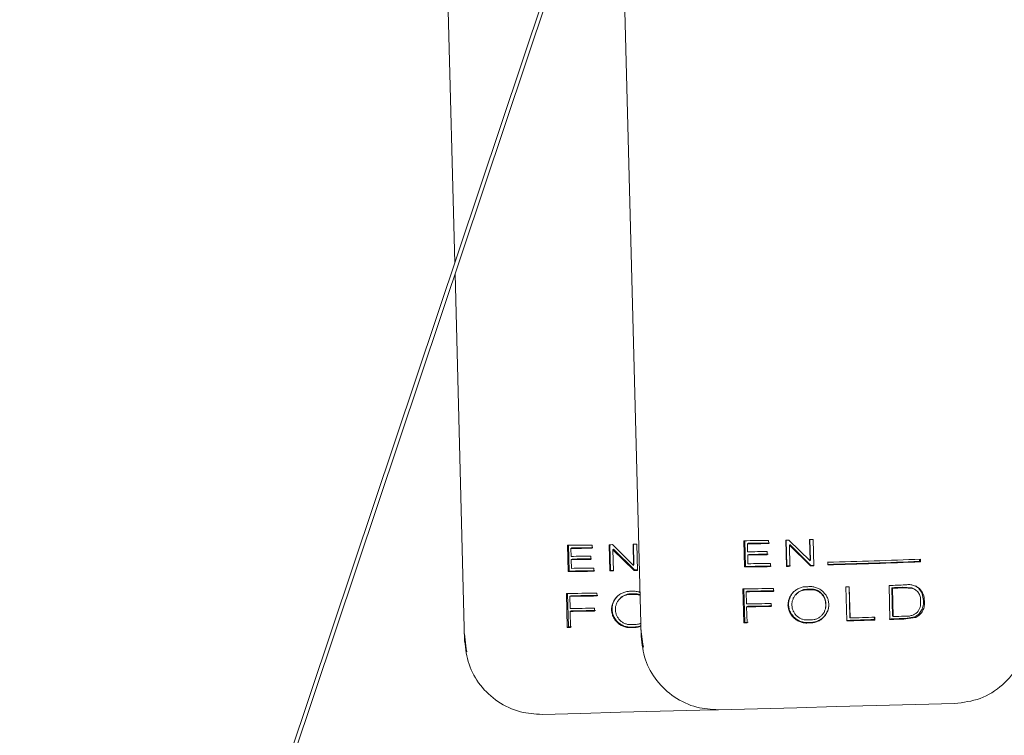
# Model space of a CAD drawing. Units: inches. Extents: x -22.3 to 33.5, y 0.5 to 21.8.
# Drawn here: x -18.8 to -18.7, y 21.2 to 21.2 of the extents above; entities that cross this region are included whole.
import ezdxf

# ---------------------------------------------------------------- set-up
doc = ezdxf.new("R2010")
doc.units = ezdxf.units.IN
doc.header["$MEASUREMENT"] = 0

msp = doc.modelspace()

# ---------------------------------------------------------------- linework, layer by layer
at = {"color": 7, "linetype": 'Continuous', "lineweight": 15}
for p, q in [((-18.77296113451487, 21.14869656460573), (-18.73917940031991, 21.24956412826391)), ((-18.7391658093658, 21.24894862426316), (-18.77276352790875, 21.14863036981486)), ((-18.74749100208135, 21.22474685051078), (-18.74801909375857, 21.24491641306583)), ((-18.73746019351366, 21.20464015834056), (-18.73852136347716, 21.24516515685898)), ((-18.74695792379507, 21.20439151232405), (-18.74747506448768, 21.2241383864287)), ((-18.74139061922016, 21.20812012702855), (-18.74142767656985, 21.20953427069224)), ((-18.74133478875401, 21.20814955779968), (-18.74137106389051, 21.20953485735213)), ((-18.74123622989257, 21.20936482376082), (-18.74118255051268, 21.20939425453194)), ((-18.74009703416377, 21.20955157715898), (-18.74009253643795, 21.20938007691795)), ((-18.73913794302105, 21.20815278442907), (-18.73917490259409, 21.20956692809276)), ((-18.73910890335652, 21.2081818240936), (-18.73914517849302, 21.20956751475265)), ((-18.7390008601602, 21.20957015472215), (-18.73786254442123, 21.20845305651585)), ((-18.73786254442123, 21.20845305651585), (-18.73789236629894, 21.20959293668119)), ((-18.73784875791382, 21.20848180285044), (-18.737877895355, 21.20959323001114)), ((-18.73770023518513, 21.20959723885372), (-18.73766317783544, 21.20818309519003)), ((-18.73189288893875, 21.20836887082171), (-18.73192994628844, 21.2097830144854)), ((-18.7318370584726, 21.20839830159283), (-18.7318733336091, 21.20978360114529)), ((-18.73173849961116, 21.20961356755398), (-18.73168482023127, 21.20964290054845)), ((-18.73173849961116, 21.20961356755398), (-18.73172735307326, 21.20918814135742)), ((-18.73059930388236, 21.20980032095214), (-18.73059480615654, 21.20962872293445)), ((-18.72964011496299, 21.20840152822223), (-18.72967717231268, 21.20981567188592)), ((-18.72961117307511, 21.20843056788676), (-18.72964744821161, 21.20981616076915)), ((-18.72950312987879, 21.20981889851531), (-18.72836481413982, 21.20870180030901)), ((-18.72947937015326, 21.20954277726064), (-18.72945267712829, 21.20957171914852)), ((-18.72947937015326, 21.20954277726064), (-18.72944954827554, 21.20840504818156)), ((-18.72834105441429, 21.2084278301406), (-18.72947937015326, 21.20954277726064)), ((-18.72832756123683, 21.20845657647519), (-18.72945267712829, 21.20957171914852)), ((-18.72836481413982, 21.20870180030901), (-18.72839463601753, 21.2098415826977)), ((-18.72835102763241, 21.2087305466436), (-18.72838016507359, 21.20984197380429)), ((-18.72820250490372, 21.20984598264688), (-18.72816544755403, 21.20843183898318)), ((-18.74123622989257, 21.20936482376082), (-18.74122508335467, 21.20893939756427)), ((-18.74017134441644, 21.20895328184832), (-18.74016674891397, 21.20877972829767)), ((-18.73897710043467, 21.20929403346748), (-18.7389504074097, 21.20932307313201)), ((-18.73897710043467, 21.20929403346748), (-18.7389473763336, 21.20815630438841)), ((-18.73783888247235, 21.2081791841241), (-18.73897710043467, 21.20929403346748)), ((-18.73782529151824, 21.20820783268203), (-18.7389504074097, 21.20932307313201)), ((-18.73172275757079, 21.20901458780678), (-18.73166917596755, 21.2090440185779)), ((-18.73172275757079, 21.20901458780678), (-18.73171043771311, 21.20854428212867)), ((-18.73067361413503, 21.20920192786483), (-18.73066901863256, 21.20902847209083)), ((-18.7412204878522, 21.20876584401362), (-18.74116690624896, 21.20879527478474)), ((-18.7412204878522, 21.20876584401362), (-18.74120816799452, 21.20829553833552)), ((-18.73786254442123, 21.20845305651585), (-18.73784875791382, 21.20848180285044)), ((-18.73189288893875, 21.20836887082171), (-18.7318370584726, 21.20839830159283)), ((-18.73050485164014, 21.20856041527563), (-18.73050025613768, 21.20838705727828)), ((-18.72964011496299, 21.20840152822223), (-18.72961117307511, 21.20843056788676)), ((-18.72836481413982, 21.20870180030901), (-18.72835102763241, 21.2087305466436)), ((-18.72834105441429, 21.2084278301406), (-18.72832756123683, 21.20845657647519)), ((-18.72832756123683, 21.20845657647519), (-18.72815400768618, 21.20846048754112)), ((-18.72741022072292, 21.2084786739977), (-18.7274140340122, 21.20862436120359)), ((-18.72740777630671, 21.20850712700234), (-18.72741158959599, 21.20865281420824)), ((-18.72741022072292, 21.2084786739977), (-18.72740777630671, 21.20850712700234)), ((-18.72247680215863, 21.20878852819601), (-18.72247377108254, 21.2086715873247)), ((-18.7224167672966, 21.20864518762967), (-18.72247377108254, 21.2086715873247)), ((-18.72242058058589, 21.20879087483557), (-18.7224167672966, 21.20864518762967)), ((-18.74139061922016, 21.20812012702855), (-18.74133478875401, 21.20814955779968)), ((-18.74000258192155, 21.20831176925913), (-18.73999798641908, 21.20813841126177)), ((-18.73913794302105, 21.20815278442907), (-18.73910890335652, 21.2081818240936)), ((-18.73783888247235, 21.2081791841241), (-18.73782529151824, 21.20820783268203)), ((-18.73783888247235, 21.2081791841241), (-18.73766317783544, 21.20818309519003)), ((-18.73782529151824, 21.20820783268203), (-18.73765173796759, 21.20821174374797)), ((-18.72639539689069, 21.20546627324165), (-18.72644330744833, 21.20729762986344)), ((-18.72627141610071, 21.2073026164725), (-18.72622829659883, 21.20565351552306)), ((-18.72626134510594, 21.20730290980245), (-18.72621744339087, 21.20562545362501)), ((-18.72407007264193, 21.20554077904762), (-18.72411798319957, 21.20737213566941)), ((-18.72333928997288, 21.207246883783), (-18.72338485389097, 21.20727377236127)), ((-18.72338485389097, 21.20727377236127), (-18.72288404189861, 21.2072410171841)), ((-18.74143334761545, 21.20510997513541), (-18.74148125817309, 21.20694133175721)), ((-18.74137605049957, 21.20513940590654), (-18.74142327662068, 21.20694201619374)), ((-18.74130252246009, 21.20678919129252), (-18.74124727865382, 21.20681862206365)), ((-18.74130252246009, 21.20678919129252), (-18.74128531376999, 21.20613467440911)), ((-18.73983743716265, 21.20696294039647), (-18.73983342832008, 21.20680894217547)), ((-18.73797625866315, 21.20689332342291), (-18.73796061439942, 21.2069220697575)), ((-18.73785286453305, 21.20689606116906), (-18.73783868691905, 21.206924709727)), ((-18.73193561733404, 21.20535871892857), (-18.73198352789168, 21.20719007555036)), ((-18.73187832021816, 21.2053881496997), (-18.73192544856262, 21.20719066221026)), ((-18.73180479217868, 21.20703793508568), (-18.73174954837241, 21.2070673658568)), ((-18.73180479217868, 21.20703793508568), (-18.73178758348858, 21.20638341820227)), ((-18.73033970688124, 21.20721158641298), (-18.73033569803867, 21.20705758819198)), ((-18.72913705410772, 21.20687973246881), (-18.72916345380275, 21.20684766172818)), ((-18.72847852838174, 21.20714206721607), (-18.72846288411801, 21.20717081355066)), ((-18.72835503647499, 21.20714470718557), (-18.72834095663764, 21.20717345352016)), ((-18.72393230534454, 21.20722468848384), (-18.72397082934395, 21.20725187039206)), ((-18.72393093647146, 21.20572851021227), (-18.72397082934395, 21.20725187039206)), ((-18.72389241247205, 21.20570132830405), (-18.72393230534454, 21.20722468848384)), ((-18.72333928997288, 21.207246883783), (-18.72283251360498, 21.20721432415913)), ((-18.72283251360498, 21.20721432415913), (-18.72288404189861, 21.2072410171841)), ((-18.72254006365005, 21.20723847499125), (-18.72248433096055, 21.20721197751957)), ((-18.73863478438913, 21.20663098867565), (-18.73866118408416, 21.20659891793502)), ((-18.73178083689985, 21.20622668223512), (-18.73172569087024, 21.20625611300624)), ((-18.73178083689985, 21.20622668223512), (-18.73175815271746, 21.20536057668489)), ((-18.73047014093001, 21.20640072466901), (-18.73046603431079, 21.20624398870186)), ((-18.72955680925867, 21.2063089123963), (-18.72952816070074, 21.20633785428418)), ((-18.72752579272115, 21.20635261855807), (-18.72752129499533, 21.20638107156271)), ((-18.7222714711973, 21.20655873173259), (-18.7222127074317, 21.20653233203756)), ((-18.74127866495791, 21.20597803621861), (-18.74122342115165, 21.20600736921309)), ((-18.74127866495791, 21.20597803621861), (-18.74125598077552, 21.20511183289173)), ((-18.73996787121142, 21.20615198087586), (-18.7399637645922, 21.20599534268535)), ((-18.73905453954008, 21.20606016860314), (-18.73902589098215, 21.20608920826768)), ((-18.72753332152307, 21.206168896236), (-18.7275289215739, 21.20619568703762)), ((-18.72389241247205, 21.20570132830405), (-18.72393093647146, 21.20572851021227)), ((-18.72273561694656, 21.20568343517742), (-18.72325353985236, 21.20559973836652)), ((-18.72273561694656, 21.20568343517742), (-18.72268271977986, 21.2056568399291)), ((-18.73193561733404, 21.20535871892857), (-18.73187832021816, 21.2053881496997)), ((-18.72843179114387, 21.20535744783215), (-18.72841614688015, 21.20538619416673)), ((-18.72621744339087, 21.20562545362501), (-18.72622829659883, 21.20565351552306)), ((-18.7249113429235, 21.20566593315739), (-18.72490801851746, 21.20554038794103)), ((-18.72488132549249, 21.20551281492622), (-18.72490801851746, 21.20554038794103)), ((-18.72488543211171, 21.20566681314722), (-18.72488132549249, 21.20551281492622)), ((-18.72325353985236, 21.20559973836652), (-18.72320690039114, 21.20557284978825)), ((-18.72268271977986, 21.2056568399291), (-18.72320690039114, 21.20557284978825)), ((-18.74143334761545, 21.20510997513541), (-18.74137605049957, 21.20513940590654)), ((-18.73792952142528, 21.20510880181563), (-18.73791387716156, 21.20513754815022))]:
    msp.add_line(p, q, dxfattribs=at)
at = {"color": 7, "linetype": 'Continuous', "lineweight": 15, "flags": 128}
for points in [[(-18.73789236629894, 21.20959293668119), (-18.73786841102012, 21.20959342556444), (-18.73784435796465, 21.20959401222433), (-18.73782030490918, 21.20959450110757), (-18.73779634963036, 21.20959508776746), (-18.73777229657489, 21.2095955766507), (-18.73774824351942, 21.20959616331059), (-18.7377242882406, 21.20959674997048), (-18.73770023518513, 21.20959723885372)], [(-18.72964011496299, 21.20840152822223), (-18.72961635523746, 21.20840201710546), (-18.72959249773529, 21.20840240821206), (-18.72956873800976, 21.20840279931865), (-18.72954488050759, 21.20840328820189), (-18.72952102300541, 21.20840367930849), (-18.72949726327989, 21.20840416819173), (-18.72947340577771, 21.20840465707497), (-18.72944954827554, 21.20840504818156)], [(-18.73913794302105, 21.20815278442907), (-18.73911408551887, 21.20815327331231), (-18.7390902280167, 21.2081536644189), (-18.73906646829117, 21.20815415330214), (-18.739042610789, 21.20815454440874), (-18.73901885106347, 21.20815503329198), (-18.7389949935613, 21.20815542439857), (-18.73897113605912, 21.20815591328181), (-18.7389473763336, 21.20815630438841)], [(-18.73910890335652, 21.2081818240936), (-18.73908533918429, 21.20818231297684), (-18.73906177501206, 21.20818270408343), (-18.73903830861648, 21.20818309519003), (-18.73901474444425, 21.20818358407327), (-18.73899118027202, 21.20818397517986), (-18.73896771387644, 21.2081844640631), (-18.73894414970421, 21.20818485516969), (-18.73892058553198, 21.20818534405294)], [(-18.72644330744833, 21.20729762986344), (-18.7264205254893, 21.20729831429998), (-18.7263978413069, 21.20729899873652), (-18.72637505934786, 21.20729958539641), (-18.72635237516546, 21.20730026983294), (-18.72632959320642, 21.20730085649283), (-18.72630681124738, 21.20730154092937), (-18.72628412706498, 21.20730222536591), (-18.72626134510594, 21.20730290980245)], [(-18.73797625866315, 21.20689332342291), (-18.73796080995272, 21.20689361675286), (-18.7379453612423, 21.20689400785945), (-18.73792991253187, 21.20689430118939), (-18.7379145615981, 21.20689469229599), (-18.73789911288767, 21.20689498562593), (-18.73788366417725, 21.20689537673253), (-18.73786821546683, 21.20689567006247), (-18.73785286453305, 21.20689606116906)], [(-18.72843599553974, 21.20551975706825), (-18.72842054682932, 21.20552014817484), (-18.72840519589555, 21.20552044150478), (-18.72838974718512, 21.20552083261138), (-18.7283742984747, 21.20552112594132), (-18.72835884976427, 21.20552141927127), (-18.72834340105385, 21.20552181037786), (-18.72832805012007, 21.2055221037078), (-18.72831260140965, 21.2055224948144)], [(-18.74696779923655, 21.20476844130307), (-18.74686806705533, 21.20397068162996), (-18.74683237857871, 21.20382509220072)], [(-18.74696682147006, 21.20472991730366), (-18.74686806705533, 21.20393968643247), (-18.74683609409135, 21.20380866572381)], [(-18.73747006895514, 21.20501718509622), (-18.73737033677392, 21.20421942542312), (-18.73733464829731, 21.20407373821723)], [(-18.73745080695543, 21.20468591781194), (-18.73737033677392, 21.20418833244898), (-18.73733836380994, 21.20405740951697)], [(-18.72058873508086, 21.20101812018265), (-18.72268262200321, 21.20096326748298), (-18.72480466860026, 21.20090763257013), (-18.72694079503465, 21.20085170432732), (-18.72907692146905, 21.20079577608452), (-18.73119887028945, 21.20074023894831), (-18.7332927572118, 21.20068538624864)], [(-18.7332927572118, 21.20068538624864), (-18.73430239888167, 21.20065898655361), (-18.73643852531606, 21.20060305831081), (-18.73857465175046, 21.20054713006801), (-18.74069669834751, 21.20049149515516), (-18.74279048749321, 21.20043674023213)]]:
    msp.add_lwpolyline(points, dxfattribs=at)
at = {"color": 7, "linetype": 'Continuous', "lineweight": 15}
for centre, radius, start, end in [((-18.74484079725915, 21.52312210873303), 0.3136064118603695, 270.6235882427472, 270.8667168788377), ((-18.74473207191425, 21.52019618629788), 0.3108221998049985, 270.6543194673342, 270.862638598508), ((-18.73860910007146, 21.18374336794743), 0.02582975785938497, 90.86903874429564, 91.25516816147838), ((-18.73494893451242, 21.4930671874974), 0.2833002593874368, 270.6105838309051, 270.8797212903748), ((-18.73505265734791, 21.50287659183093), 0.2932817502838643, 270.6474705374699, 270.8709232498139), ((-18.73506825900674, 21.5059629892291), 0.2963394044227948, 270.6541856102413, 270.8726860446067), ((-18.73102649421558, 21.28729276257989), 0.07748883953189702, 270.9977482978009, 271.1264586079779), ((-18.72903633496378, 21.24205949929818), 0.03222430647217484, 271.1410353162526, 271.4827402497245), ((-18.74477764159464, 21.51778773143727), 0.3084432388243195, 270.6578597838244, 270.8703289347714), ((-18.74469961561997, 21.51263018817652), 0.3037106660576091, 270.6554935324767, 270.8543013834632), ((-18.73498177535351, 21.49820908550868), 0.2890392662294562, 270.6451324206458, 270.8540313541087), ((-18.73520219911918, 21.51307796550263), 0.3040832849225692, 270.6556153402163, 270.8541795749515), ((-18.73471171810127, 21.48007961900753), 0.2710526770996479, 270.6431535231732, 270.8632690604827), ((-18.74503147382302, 21.53799157543966), 0.3292477879152419, 270.6632035079006, 270.8465914076534), ((-18.74500494808369, 21.54033999175157), 0.3315669312729136, 270.6632401761029, 270.8431824075535), ((-18.73535840842846, 21.52707166617765), 0.3187216365310419, 270.6229999175493, 270.873371526432), ((-18.73519413138733, 21.51778983466644), 0.3094097456063636, 270.6216671786304, 270.8764956520803), ((-18.73524090387226, 21.51741953589077), 0.3088954298430137, 270.6548663247202, 270.8785058338281), ((-18.72890644280879, 21.17483340958658), 0.03360454865930038, 90.8805182415955, 91.2016536994854), ((-18.72765294847352, 21.18213365630428), 0.02630317599683929, 91.11643904103738, 91.49906097401892), ((-18.73523119349226, 21.51800307772688), 0.3094774599545681, 271.4474006847043, 272.3723983961602), ((-18.73522738020257, 21.51785739052192), 0.3094774599554954, 271.4474006846244, 272.3723983960774), ((-18.73511307081045, 21.51377036612186), 0.3053604701351046, 271.4459229730111, 272.3722306710305), ((-18.74478010950984, 21.51932790382878), 0.3112262344105427, 270.6240069315099, 270.8804085986771), ((-18.74469186168324, 21.51754109198216), 0.3094097467153251, 270.6216671790872, 270.8764956516238), ((-18.74487115441701, 21.52515341716642), 0.3168790508171058, 270.6623294792735, 270.8803347248861), ((-18.73502794672521, 21.51171405676181), 0.3045374069606921, 272.0530438509356, 272.2155541863104), ((-18.73633005645591, 21.54576605134909), 0.3387397248682485, 272.0909527495407, 272.1901361811812), ((-18.74474017833063, 21.51739071123086), 0.3104664841430898, 270.6014362563098, 270.9048256983629), ((-18.74469397254282, 21.51369563716215), 0.3069251837989078, 270.6331175833109, 270.9073882702712), ((-18.74445445978306, 21.50024030733769), 0.2934392124441684, 270.62623396521, 270.9096918494965), ((-18.73707364608509, 21.16877421550453), 0.03815816422334989, 91.14881176811927, 91.33193300795895), ((-18.73529344743394, 21.52294777083393), 0.3157750428678103, 270.6005791067451, 270.8988679626532), ((-18.73508974229191, 21.50751017544917), 0.3004901963896647, 270.6263682765836, 270.9065122226168), ((-18.73495672950573, 21.50048905138108), 0.2934392126944371, 270.626233965473, 270.909691849517), ((-18.72925333771791, 21.24627558459925), 0.03914118690442917, 271.1342580074358, 271.3150697087683), ((-18.72923981593696, 21.2458704951158), 0.03870747959108646, 271.1501111474574, 271.3306336287037), ((-18.73548433411466, 21.5238057139281), 0.3167917218616095, 272.0897934662737, 272.1971228904027), ((-18.73516658101989, 21.51376056438579), 0.3073957182854684, 270.6298272392892, 270.8754079820325), ((-18.73515444950903, 21.51247852169019), 0.3062704204320912, 270.6311339925999, 270.8771232159387), ((-18.7350136752326, 21.50525320418584), 0.2990151691386736, 270.6300396874077, 270.8790183776045), ((-18.74494346628128, 21.53476229629896), 0.3286479818115002, 270.6377675799923, 270.8674676413302), ((-18.74442049754157, 21.49464632025851), 0.2886853812068119, 270.623576088393, 270.8845689780273), ((-18.74478213392463, 21.52553349588986), 0.3195459435913088, 270.6381036642147, 270.87106796138), ((-18.73856922335869, 21.60754059447984), 0.4021072053799807, 272.0917460264789, 272.1763027358965), ((-18.73872626478575, 21.24520005584741), 0.03993680946828366, 271.1370993173041, 271.3141686340407), ((-18.7326970854094, 21.28657615798604), 0.0812210086165146, 270.5371707006769, 270.6623665441684), ((-18.73262238974304, 21.2838777753189), 0.07849315237204393, 270.5431388682825, 270.6711155275958), ((-18.73550106234018, 21.52600528850665), 0.3206399305638117, 271.6257898940215, 271.8932363287041), ((-18.73524592268181, 21.51803805178447), 0.3126970555477008, 271.6219068786427, 271.8994629354316), ((-18.73489137047377, 21.50644495958098), 0.3009445333855257, 271.65162743739, 271.9053468445173), ((-18.73546031141596, 21.52270848562202), 0.3173436037766569, 272.0503739739116, 272.2044530565313), ((-18.73559341842934, 21.5273194330996), 0.3219849215439088, 272.050965921669, 272.2046695977077), ((-18.74104552464055, 21.17655094866577), 0.02856165960783571, 90.42218686135165, 90.77801160155245), ((-18.74158764936167, 21.23338061587531), 0.02824200266585816, 270.429283833818, 270.784970559738)]:
    msp.add_arc(centre, radius, start, end, dxfattribs=at)
for points, knots in [([(-18.72955680925867, 21.2063089123963), (-18.72955273884031, 21.20637760817224), (-18.72954461078596, 21.20651478399783), (-18.7294792149015, 21.20671110661683), (-18.72937867306908, 21.20689055302505), (-18.72924275916775, 21.20704559137891), (-18.72907809250123, 21.20717001611531), (-18.72889127623664, 21.20725766613992), (-18.72868985663307, 21.20730893855109), (-18.72855180042986, 21.20730765677108), (-18.72848283055426, 21.20730701642167)], [0, 0, 0, 0, 0.1252348944929027, 0.2500765121216672, 0.3746594113587819, 0.4998917630824912, 0.6248592745401862, 0.7495457742064432, 0.8748785176266382, 1, 1, 1, 1]), ([(-18.72848283055426, 21.20730701642167), (-18.72841377678859, 21.20731106677512), (-18.72827586490926, 21.20731915600603), (-18.72807142175479, 21.20727736072391), (-18.72787944813599, 21.2071984354719), (-18.72770758321613, 21.20708138080482), (-18.72756289462347, 21.2069321976342), (-18.72745238831912, 21.20675674435821), (-18.72737724722031, 21.20656249666163), (-18.72736213426333, 21.20642539750637), (-18.72735458581006, 21.20635692073059)], [0, 0, 0, 0, 0.125241536536677, 0.250128222647362, 0.3747364268285557, 0.499884082560591, 0.6248643661005127, 0.7496247499900092, 0.8749453282679436, 1, 1, 1, 1]), ([(-18.72325481094879, 21.20740430418669), (-18.72318672148513, 21.20741254195208), (-18.72305030357408, 21.20742904639618), (-18.72284658149812, 21.20739805647095), (-18.72265212591459, 21.20732980991733), (-18.72254044437508, 21.20725138262695), (-18.72248433096055, 21.20721197751957)], [0, 0, 0, 0, 0.2493888084307407, 0.4996529339157065, 0.7486049847116496, 1, 1, 1, 1]), ([(-18.72271342164741, 21.20734935371037), (-18.72271224718176, 21.2073489323005), (-18.7226475754486, 21.20732572744421), (-18.72259332696175, 21.20728170145254), (-18.72254006365005, 21.20723847499125)], [0, 0, 0, 0, 0.01816041702159007, 1, 1, 1, 1]), ([(-18.73905453954008, 21.20606016860314), (-18.73905046531657, 21.20612886306575), (-18.73904232770965, 21.20626606921866), (-18.73897696263785, 21.20646244899556), (-18.73887643031818, 21.20664185282554), (-18.73874055281, 21.20679689343831), (-18.73857587959621, 21.20692126447791), (-18.73838906884411, 21.20700906106491), (-18.73818756786883, 21.20706013435074), (-18.73804952741034, 21.20705895808222), (-18.73798056083567, 21.20705837040517)], [0, 0, 0, 0, 0.1252233503529964, 0.2501135245129792, 0.3747007234623778, 0.4998425711120049, 0.6248092559303193, 0.7495680974730782, 0.8748813884480627, 1, 1, 1, 1]), ([(-18.73902589098215, 21.20608920826768), (-18.73902196971117, 21.20615792855378), (-18.73901414220923, 21.20629510554968), (-18.73894829981308, 21.2064904546897), (-18.7388686549907, 21.2066451297485), (-18.73879814538913, 21.20672170880733), (-18.73877382278295, 21.20674812510025)], [0, 0, 0, 0, 0.2844740857367921, 0.5678570726067305, 0.8509303413841233, 0.9999999999999999, 0.9999999999999999, 0.9999999999999999, 0.9999999999999999]), ([(-18.73884431974634, 21.20606407966907), (-18.73884242959889, 21.20612066671854), (-18.73883865863106, 21.20623356158435), (-18.73878862941294, 21.20639636669157), (-18.73870870607139, 21.20654551239823), (-18.73859885072882, 21.20667484784723), (-18.73846455886293, 21.20677871501934), (-18.73831155885235, 21.20685211132754), (-18.73814614545984, 21.2068946819293), (-18.7380328915152, 21.20689377628972), (-18.73797625866315, 21.20689332342291)], [0, 0, 0, 0, 0.1253128147890341, 0.2500072639257067, 0.3750315518533022, 0.5000056176166757, 0.6250334816741884, 0.7500242488065021, 0.8749991465713362, 0.9999999999999999, 0.9999999999999999, 0.9999999999999999, 0.9999999999999999]), ([(-18.73863175331304, 21.20662785982291), (-18.73861316288447, 21.2066517179689), (-18.73856024952821, 21.20671962466475), (-18.73844480565525, 21.2068054301535), (-18.73829432303218, 21.20688032232928), (-18.73812969624675, 21.20692340792291), (-18.73801694628864, 21.20692251558528), (-18.73796061439942, 21.2069220697575)], [0, 0, 0, 0, 0.1191197215824745, 0.339046743376767, 0.5589384244963697, 0.7796377734805829, 0.9999999999999999, 0.9999999999999999, 0.9999999999999999, 0.9999999999999999]), ([(-18.73798056083567, 21.20705837040517), (-18.73791174314363, 21.2070618563973), (-18.73777429632213, 21.20706881882984), (-18.73761766830804, 21.20704368794458), (-18.73753830676542, 21.2070091169831), (-18.73752208613201, 21.20700205105577)], [0, 0, 0, 0, 0.4437636415860153, 0.8863113573029717, 1, 1, 1, 1]), ([(-18.73785286453305, 21.20689606116906), (-18.73779910036653, 21.20689587846589), (-18.73769183377447, 21.20689551394901), (-18.73757751756564, 21.20687226680787), (-18.73752369069359, 21.20684546930931), (-18.73751788173613, 21.20684257734247)], [0, 0, 0, 0, 0.4726975705729681, 0.9430938997150027, 1, 1, 1, 1]), ([(-18.73783868691905, 21.206924709727), (-18.73778527573019, 21.2069245251536), (-18.73767862732741, 21.20692415660801), (-18.73756983422466, 21.20690147882924), (-18.73752025927457, 21.20687761773637), (-18.73751876172597, 21.20687689694601)], [0, 0, 0, 0, 0.4931477207965916, 0.9846891238275511, 1, 1, 1, 1]), ([(-18.72952816070074, 21.20633785428418), (-18.72952424000086, 21.2064065779808), (-18.7295164130926, 21.20654377136081), (-18.72945054450735, 21.20673911008258), (-18.72937095633596, 21.20689384774262), (-18.72930041689721, 21.20697045284931), (-18.72927609250154, 21.20699686889341)], [0, 0, 0, 0, 0.2844247226050597, 0.567798168227403, 0.8509621206340738, 0.9999999999999999, 0.9999999999999999, 0.9999999999999999, 0.9999999999999999]), ([(-18.72934649168828, 21.20631282346223), (-18.72934463590933, 21.20636937323579), (-18.72934093167472, 21.20648224962527), (-18.72929093372553, 21.20664508174992), (-18.72921094195139, 21.20679417402428), (-18.72910112971264, 21.2069234877334), (-18.72896683127338, 21.20702736888474), (-18.72881381352731, 21.20710072742172), (-18.72864842678735, 21.20714345694956), (-18.72853516321158, 21.20714253047716), (-18.72847852838174, 21.20714206721607)], [0, 0, 0, 0, 0.125251762687891, 0.2500092548147901, 0.374982131270622, 0.4999719571090053, 0.625004848306797, 0.7499975193489795, 0.8749920452770877, 1, 1, 1, 1]), ([(-18.72913402303163, 21.20687660361606), (-18.7291153926833, 21.20690042543436), (-18.72906235473709, 21.20696824275561), (-18.72894700012383, 21.20705403043444), (-18.72879659045291, 21.20712911283278), (-18.72863195461495, 21.20717214209642), (-18.72851921372663, 21.20717125618532), (-18.72846288411801, 21.20717081355066)], [0, 0, 0, 0, 0.1190989700460326, 0.3390577919519838, 0.5588955053005502, 0.7796075237907487, 1, 1, 1, 1]), ([(-18.72835503647499, 21.20714470718557), (-18.72830103472617, 21.20714513140869), (-18.72819325998148, 21.20714597805792), (-18.72803561125266, 21.20710459048889), (-18.72788960366432, 21.20703437769163), (-18.72776115671781, 21.20693498678214), (-18.72765601640118, 21.20681142090711), (-18.72757922743101, 21.2066690299029), (-18.72753149523724, 21.20651372127601), (-18.72752769378204, 21.2064063257414), (-18.72752579272115, 21.20635261855807)], [0, 0, 0, 0, 0.1252435899518922, 0.2499566444464222, 0.3749639038294625, 0.4999739584318102, 0.6250224119980924, 0.7500047994047702, 0.8749804811085237, 0.9999999999999999, 0.9999999999999999, 0.9999999999999999, 0.9999999999999999]), ([(-18.72834095663764, 21.20717345352016), (-18.7282872722781, 21.20717383848746), (-18.72818007681615, 21.20717460717966), (-18.72802360932143, 21.20713263588399), (-18.72787905083317, 21.20706170841031), (-18.72775223374653, 21.20696184940157), (-18.72764890706743, 21.20683805145026), (-18.7275736574006, 21.20669588491616), (-18.72752685381009, 21.20654132917662), (-18.72752314622523, 21.20643444151634), (-18.72752129499533, 21.20638107156271)], [0, 0, 0, 0, 0.1252263700291079, 0.2500485932007689, 0.3747304685667351, 0.4998619400559333, 0.6249931090302825, 0.7496986859921632, 0.8750223413589483, 1, 1, 1, 1]), ([(-18.72283251360498, 21.20721432415913), (-18.72276829137145, 21.20718050727195), (-18.72263984080019, 21.20711287028338), (-18.72250143226712, 21.20694077138666), (-18.72241534777166, 21.20673633561498), (-18.72241564226562, 21.20658925770788), (-18.72241578953012, 21.20651571000736)], [0, 0, 0, 0, 0.249998274932814, 0.5000203116974524, 0.7499804212193857, 1, 1, 1, 1]), ([(-18.72254006365005, 21.20723847499125), (-18.72246212716848, 21.20713921681802), (-18.72230602591045, 21.20694040972029), (-18.72228300065967, 21.20668608171165), (-18.7222714711973, 21.20655873173259)], [0, 0, 0, 0, 0.4992687602815473, 1, 1, 1, 1]), ([(-18.72248433096055, 21.20721197751957), (-18.72240547409534, 21.2071128568756), (-18.72224776139893, 21.2069146168874), (-18.72222439203637, 21.20665975976386), (-18.7222127074317, 21.20653233203756)], [0, 0, 0, 0, 0.5000032781794184, 0.9999999999999999, 0.9999999999999999, 0.9999999999999999, 0.9999999999999999]), ([(-18.72843179114387, 21.20535744783215), (-18.72850068786994, 21.20535331182196), (-18.72863831372229, 21.20534504986295), (-18.72884225321027, 21.20538698172695), (-18.72903367361664, 21.20546622341178), (-18.72920512371877, 21.20558357538641), (-18.72934935131196, 21.20573319716513), (-18.72945933295942, 21.20590905909247), (-18.72953437808424, 21.20610341622003), (-18.72954933605166, 21.20624044895179), (-18.72955680925867, 21.2063089123963)], [0, 0, 0, 0, 0.125176209759774, 0.2500479129528168, 0.374674757306969, 0.4998073257064669, 0.6248603671500836, 0.7495736683590376, 0.874883547588849, 1, 1, 1, 1]), ([(-18.72841614688015, 21.20538619416673), (-18.72848423141906, 21.20538209753073), (-18.72862024821075, 21.20537391342176), (-18.72882205774442, 21.2054159192933), (-18.72901139801866, 21.20549529961655), (-18.72918084026145, 21.20561293060908), (-18.72932335875249, 21.20576267219015), (-18.72943191222227, 21.20593855338191), (-18.7295059232598, 21.20613279547305), (-18.72952074493474, 21.20626947104875), (-18.72952816070074, 21.20633785428418)], [0, 0, 0, 0, 0.1244887244445765, 0.2486990023362284, 0.3732611211781348, 0.4980688788673865, 0.6231862058931636, 0.7486100676803324, 0.8742214412633671, 1, 1, 1, 1]), ([(-18.72843599553974, 21.20551975706825), (-18.72849266805201, 21.20551675568174), (-18.72860576678973, 21.20551076595213), (-18.72877318489633, 21.20554681236152), (-18.72892977683314, 21.20561377084656), (-18.72906942450891, 21.20571215835333), (-18.72918593072635, 21.20583701952717), (-18.72927366033701, 21.20598300700046), (-18.72933201259825, 21.2061438335936), (-18.72934166391105, 21.20625647700408), (-18.72934649168828, 21.20631282346223)], [0, 0, 0, 0, 0.1252651026600862, 0.2499858295590351, 0.3750023613419484, 0.5000222644345901, 0.6250187174155521, 0.7499641146146747, 0.8749271129788425, 1, 1, 1, 1]), ([(-18.72735458581006, 21.20635692073059), (-18.72735875824448, 21.20628818229722), (-18.72736708848357, 21.2061509464471), (-18.72743269017747, 21.20595413189066), (-18.72753387828788, 21.20577427544929), (-18.72767032884026, 21.20561871301536), (-18.72783560412493, 21.20549391189541), (-18.72802292804231, 21.20540602754729), (-18.72822476597175, 21.20535512789073), (-18.72836281097502, 21.2053566748346), (-18.72843179114387, 21.20535744783215)], [0, 0, 0, 0, 0.1252788643269642, 0.2501184650854151, 0.3747128709717302, 0.4998408125189606, 0.6248003492326899, 0.7495453211701372, 0.8748494648426868, 1, 1, 1, 1]), ([(-18.72736133239879, 21.20629581032544), (-18.72736405875853, 21.20625725012959), (-18.72737161168837, 21.206150425469), (-18.72742992475232, 21.2059828643345), (-18.72752879684059, 21.20580272958824), (-18.72766397898079, 21.20564715815379), (-18.7278273428871, 21.2055224451302), (-18.72801245009996, 21.20543449115864), (-18.72821188882059, 21.20538381700425), (-18.72834807959069, 21.20538540199722), (-18.72841614688015, 21.20538619416673)], [0, 0, 0, 0, 0.07499304921517266, 0.2077558698162188, 0.3404937412442687, 0.472887827072702, 0.6049982249552978, 0.7368177226395013, 0.8684631547403207, 1, 1, 1, 1]), ([(-18.72752579272115, 21.20635261855807), (-18.72752479769786, 21.20629872599254), (-18.72752281297744, 21.20619122933684), (-18.72756273843594, 21.20603381562094), (-18.72763172487776, 21.20588787717603), (-18.7277304291099, 21.20575950656233), (-18.7278533234392, 21.20565392863076), (-18.72799567039738, 21.20557698341595), (-18.72815104802444, 21.20552866654639), (-18.72825874211162, 21.20552455237049), (-18.72831260140965, 21.2055224948144)], [0, 0, 0, 0, 0.1253599127423694, 0.2500488006830621, 0.3750387999554824, 0.500011012284277, 0.6250243316159592, 0.7500250924398449, 0.8749841017428044, 1, 1, 1, 1]), ([(-18.72752129499533, 21.20638107156271), (-18.72751785133903, 21.20632713538138), (-18.72751386050139, 21.20626462898601), (-18.72752899726734, 21.20620460176948), (-18.72753107266016, 21.20619637147416)], [0, 0, 0, 0, 0.8628906053689371, 1, 1, 1, 1]), ([(-18.7222714711973, 21.20655873173259), (-18.72226780868352, 21.2064701004774), (-18.7222604894317, 21.20629297773711), (-18.72235327661702, 21.2060395919802), (-18.72251019073954, 21.20582094756194), (-18.72266055529081, 21.20572922358598), (-18.72273561694656, 21.20568343517742)], [0, 0, 0, 0, 0.2509160786472185, 0.5014364665492849, 0.7511181724606633, 1, 1, 1, 1]), ([(-18.7222127074317, 21.20653233203756), (-18.72220905814391, 21.20644368647661), (-18.72220175926852, 21.20626638807172), (-18.72229581412352, 21.20601266342426), (-18.72245499874156, 21.20579406403116), (-18.72260681825487, 21.20570257798953), (-18.72268271977986, 21.2056568399291)], [0, 0, 0, 0, 0.2499987032321216, 0.5000179460489261, 0.7500360820890484, 0.9999999999999999, 0.9999999999999999, 0.9999999999999999, 0.9999999999999999]), ([(-18.72241578953012, 21.20651571000736), (-18.72241697489804, 21.2064090000292), (-18.72241934759115, 21.20619540387473), (-18.72253753425209, 21.20601671051915), (-18.72259667632939, 21.20592729013817)], [0, 0, 0, 0, 0.4995875437024938, 0.9999999999999999, 0.9999999999999999, 0.9999999999999999, 0.9999999999999999]), ([(-18.73792952142528, 21.20510880181563), (-18.73799844968427, 21.20510467403875), (-18.73813610195312, 21.20509643071646), (-18.7383400891733, 21.2051382115847), (-18.7385315305143, 21.20521747258405), (-18.7387028867376, 21.20533490989892), (-18.73884711222913, 21.20548448531622), (-18.73895706213273, 21.2056603178424), (-18.73903210976593, 21.2058546763075), (-18.73904706670649, 21.20599170559862), (-18.73905453954008, 21.20606016860314)], [0, 0, 0, 0, 0.1252327531237852, 0.2500944149124039, 0.374722295558514, 0.4998872873132321, 0.6248556812377477, 0.7495681725070762, 0.8748784643219117, 1, 1, 1, 1]), ([(-18.73791387716156, 21.20513754815022), (-18.73798196127953, 21.20513341008022), (-18.73811797571663, 21.20512514328792), (-18.73831978863462, 21.20516718259345), (-18.73850912686625, 21.20524655337211), (-18.73867857177903, 21.20536418740291), (-18.73882108705592, 21.20551392999427), (-18.73892966738983, 21.2056898311889), (-18.73900363665777, 21.20588412031633), (-18.7390184707574, 21.20602082611122), (-18.73902589098215, 21.20608920826768)], [0, 0, 0, 0, 0.1244850936943912, 0.2486889813556423, 0.3732447908890194, 0.4980449714712016, 0.6231552986754497, 0.7485731214030032, 0.8742327480623733, 1, 1, 1, 1]), ([(-18.73793372582115, 21.20527111105174), (-18.73799039612689, 21.20526807218965), (-18.73810351830451, 21.20526200617868), (-18.73827096380879, 21.20529803795475), (-18.73842752660627, 21.20536505408743), (-18.73856715391385, 21.20546341467156), (-18.73868369170127, 21.20558828864604), (-18.73877136964417, 21.20573433995586), (-18.73882971162147, 21.20589516716471), (-18.73883944967064, 21.20600776739832), (-18.73884431974634, 21.20606407966907)], [0, 0, 0, 0, 0.1252709924511719, 0.25005913190305, 0.3750087902290792, 0.5000273843065481, 0.6250239397143574, 0.7500302466731761, 0.8749881418583277, 1, 1, 1, 1]), ([(-18.72259667632939, 21.20592729013817), (-18.72264721178547, 21.20588915530259), (-18.72274822865366, 21.20581292641385), (-18.72292522398595, 21.20574315663916), (-18.7231116756223, 21.20570749007242), (-18.72323681745683, 21.20571811341466), (-18.72329939710039, 21.20572342582656)], [0, 0, 0, 0, 0.2501170779567393, 0.4999666740511469, 0.7499484690919154, 1, 1, 1, 1]), ([(-18.73747446890431, 21.2051863386977), (-18.73749044459329, 21.20517845679127), (-18.73756811703733, 21.2051401356311), (-18.73772329269823, 21.2051080281425), (-18.73786080584426, 21.20510854402711), (-18.73792952142528, 21.20510880181563)], [0, 0, 0, 0, 0.1146890508820862, 0.5576084323154166, 1, 1, 1, 1]), ([(-18.73747515334085, 21.20520990286993), (-18.73748758682904, 21.20520375148436), (-18.73756084102282, 21.20516750945934), (-18.73771046538835, 21.20513683355122), (-18.73784609479947, 21.20513731002631), (-18.73791387716156, 21.20513754815022)], [0, 0, 0, 0, 0.09277551658972437, 0.5466041036175611, 1, 1, 1, 1]), ([(-18.73747857552354, 21.20534229245166), (-18.73748421861367, 21.20533914075143), (-18.73753667384866, 21.20530984418296), (-18.73764967913005, 21.20528159256575), (-18.7377567726751, 21.20527636526782), (-18.73781033169106, 21.20527375102124)], [0, 0, 0, 0, 0.0568351173696446, 0.5283097316705093, 0.9999999999999999, 0.9999999999999999, 0.9999999999999999, 0.9999999999999999]), ([(-18.72058873508086, 21.20101812018265), (-18.72012104046921, 21.20107774447727), (-18.7191843013626, 21.20119716515711), (-18.71796075958904, 21.20196876514176), (-18.7170771869629, 21.2030668624575), (-18.71666457791004, 21.20421141604614), (-18.71664224302848, 21.20492436975491), (-18.71663406076559, 21.20518555648452)], [0, 0, 0, 0, 0.2224844204889538, 0.4456109865100419, 0.6665848029062521, 0.8778551484332556, 1, 1, 1, 1]), ([(-18.73746019351366, 21.20464015834056), (-18.73740934289165, 21.20421189915015), (-18.73730774634532, 21.20335626252353), (-18.73665579904164, 21.20221027160914), (-18.73569853106234, 21.20131496818806), (-18.73452729040608, 21.20075797628022), (-18.73368711706389, 21.20070857444176), (-18.7332927572118, 21.20068538624864)], [0, 0, 0, 0, 0.2001808346410208, 0.3999495116609985, 0.6018067027613231, 0.8130963672408494, 1, 1, 1, 1]), ([(-18.74695792379507, 21.20439151232405), (-18.74690707629772, 21.2039632503569), (-18.74680548605898, 21.20310760872755), (-18.74615349225839, 21.20196165957837), (-18.74519637987301, 21.20106616573528), (-18.74402504688415, 21.20050922861232), (-18.74318484412148, 21.20045989527304), (-18.74279048749321, 21.20043674023213)], [0, 0, 0, 0, 0.2001787705293611, 0.3999451329231754, 0.6018004091069444, 0.8131014857153088, 1, 1, 1, 1])]:
    msp.add_open_spline(points, degree=3, knots=knots, dxfattribs=at)

doc.saveas('drawing.dxf')
